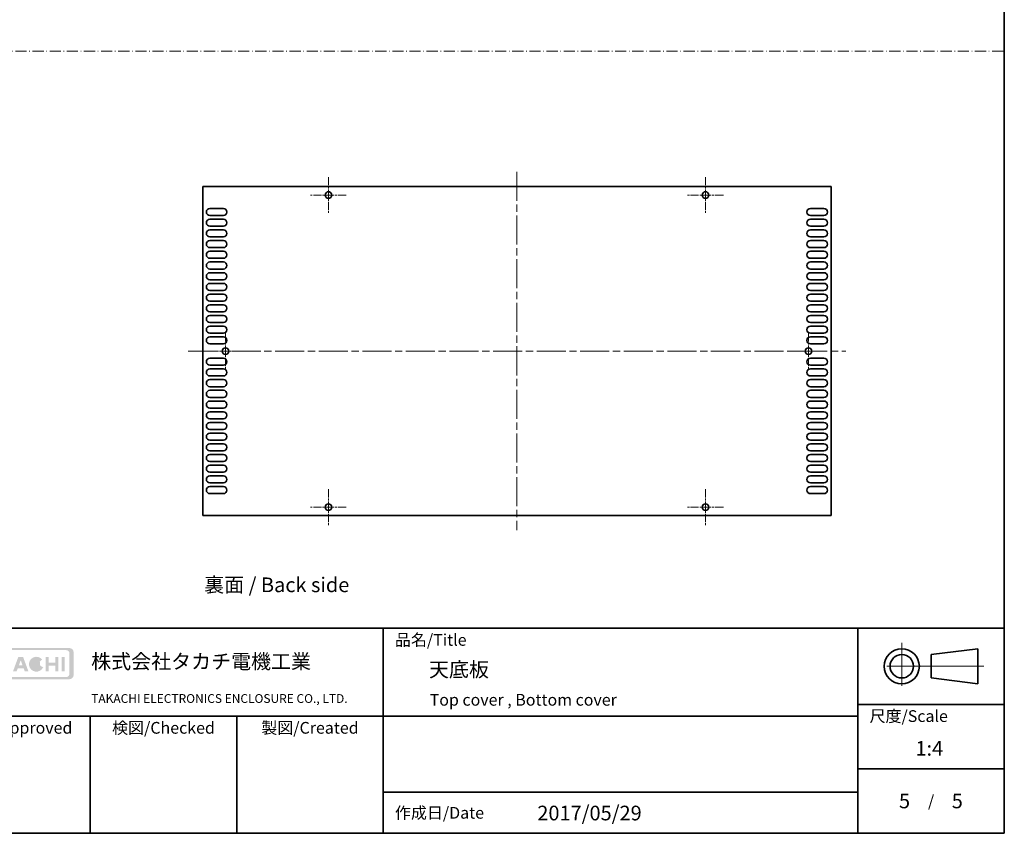
# Model space of a CAD drawing. Units: millimetres. Extents: x 0 to 7664, y 0 to 1405.
# Drawn here: x 6992 to 7664, y 0 to 555 of the extents above; entities that cross this region are included whole.
import ezdxf
from ezdxf.enums import TextEntityAlignment as Align

# ---------------------------------------------------------------- set-up
doc = ezdxf.new("R2010")
doc.units = ezdxf.units.MM
doc.header["$LTSCALE"] = 3.5
doc.linetypes.add('CHAIN', pattern=[0.3543, 0.2362, -0.0295, 0.0591, -0.0295])
doc.linetypes.add('DASH_DOT', pattern=[0.37, 0.24, -0.06, 0.01, -0.06])
for name, color, linetype, lineweight in [('Border (ISO)', 7, 'Continuous', 35), ('Sketch Geometry (ISO)', 7, 'Continuous', 18), ('Symbol (ISO)', 7, 'Continuous', 18), ('Title (ISO)', 7, 'Continuous', 35), ('Visible (ISO)', 7, 'Continuous', 35)]:
    doc.layers.add(name, color=color, linetype=linetype, lineweight=lineweight)
for name, color, linetype, lineweight, true_color in [('Center Mark (ISO)', 7, 'Continuous', 18, 0x80ffff), ('Centerline (ISO)', 7, 'Continuous', 18, 0x80ffff), ('Hatch (ISO)', 1, 'Continuous', 18, 0xff0000)]:
    doc.layers.add(name, color=color, linetype=linetype, lineweight=lineweight, true_color=true_color)
doc.styles.add('Note Text (TK)', font='txt')
doc.styles.add('文字スタイル67', font='arial.ttf')

# ---------------------------------------------------------------- blocks, each defined once
blk = doc.blocks.new('図面枠 tk図枠')
at = {"layer": 'Border (ISO)'}
for p in [(405.5, 289), (14.5, 8)]:
    blk.add_line(p, (405.5, 8), dxfattribs=at)
blk = doc.blocks.new('表題欄 tk表題欄')
at = {"layer": 'Hatch (ISO)'}
h = blk.add_hatch(color=256, dxfattribs=at)
edge = h.paths.add_edge_path(flags=0)
edge.add_arc((95.58, 236.3), 0.596, 270, 360)
edge.add_line((96.17, 236.3), (96.17, 239.71))
edge.add_arc((95.58, 239.71), 0.596, 0, 90)
edge.add_line((95.58, 240.31), (79.14, 240.31))
edge.add_arc((79.14, 239.71), 0.596, 90, 180)
edge.add_line((78.54, 239.71), (78.54, 236.3))
edge.add_arc((79.14, 236.3), 0.596, 180, 270)
edge.add_line((79.14, 235.7), (95.58, 235.7))
edge = h.paths.add_edge_path()
edge.add_line((77.84, 239.96), (77.84, 236.05))
edge.add_arc((78.54, 236.05), 0.702, 180, 270)
edge.add_line((78.54, 235.35), (96.17, 235.35))
edge.add_arc((96.17, 236.05), 0.702, 270, 360)
edge.add_line((96.87, 236.05), (96.87, 239.96))
edge.add_arc((96.17, 239.96), 0.702, 0, 90)
edge.add_line((96.17, 240.66), (78.54, 240.66))
edge.add_arc((78.54, 239.96), 0.702, 90, 180)
h = blk.add_hatch(color=256, dxfattribs=at)
h.paths.add_polyline_path([(87.53, 237.71), (88.16, 237.71), (87.85, 238.58)], flags=0)
h.paths.add_polyline_path([(87.14, 236.66), (87.34, 237.2), (88.35, 237.2), (88.55, 236.66), (89.17, 236.66), (88.25, 239.15), (87.44, 239.15), (86.52, 236.66)])
h = blk.add_hatch(color=256, dxfattribs=at)
edge = h.paths.add_edge_path()
edge.add_arc((90.52, 237.9), 1.27, 38.5505, 336.582)
edge.add_line((91.69, 237.4), (91.17, 237.62))
edge.add_ellipse((90.52, 237.9), major_axis=(0, -0.8), ratio=0.867347, start_angle=124.651, end_angle=429.4109, ccw=False)
edge.add_line((91.09, 238.36), (91.52, 238.7))
for points in [[(92.09, 239.15), (92.09, 236.66), (92.61, 236.66), (92.61, 237.66), (93.77, 237.66), (93.77, 236.66), (94.29, 236.66), (94.29, 239.15), (93.77, 239.15), (93.77, 238.15), (92.61, 238.15), (92.61, 239.15)], [(94.84, 239.15), (94.84, 236.66), (95.36, 236.66), (95.36, 239.15)]]:
    blk.add_hatch(color=256, dxfattribs=at).paths.add_polyline_path(points)
at = {"layer": 'Title (ISO)'}
for p, q in [((74.71, 244.05), (255.71, 244.05)), ((149.71, 244.05), (149.71, 209.05)), ((230.71, 244.05), (230.71, 209.05)), ((255.71, 244.05), (255.71, 209.05)), ((243.21, 239.55), (251.21, 240.55)), ((251.21, 234.55), (251.21, 240.55)), ((243.21, 239.55), (243.21, 235.55)), ((243.21, 235.55), (251.21, 234.55)), ((230.71, 231.05), (255.71, 231.05)), ((74.71, 229.05), (230.71, 229.05)), ((99.71, 229.05), (99.71, 209.05)), ((124.71, 229.05), (124.71, 209.05)), ((230.71, 220.05), (255.71, 220.05)), ((149.71, 216.05), (230.71, 216.05)), ((255.71, 209.05), (74.71, 209.05))]:
    blk.add_line(p, q, dxfattribs=at)
at = {"layer": 'Title (ISO)', "color": 4, "linetype": 'CHAIN', "lineweight": 18, "ltscale": 8.88956, "true_color": 0x00ffff}
blk.add_line((238.21, 241.55), (238.21, 233.55), dxfattribs=at)
at = {"layer": 'Title (ISO)', "color": 4, "linetype": 'CHAIN', "lineweight": 18, "ltscale": 20.001633, "true_color": 0x00ffff}
blk.add_line((252.21, 237.55), (234.21, 237.55), dxfattribs=at)
at = {"layer": 'Title (ISO)'}
for radius in [3, 2]:
    blk.add_circle((238.21, 237.55), radius, dxfattribs=at)
at = {"layer": 'Title (ISO)', "color": 1, "true_color": 0xff0000, "char_height": 2, "line_spacing_factor": 1.5, "style": 'Note Text (TK)'}
for s, insert, attachment_point in [('\\fＭＳ Ｐゴシック|b0|i0;\\H2.0000;品名/Title', (151.71, 242.05), 4), ('\\fＭＳ Ｐゴシック|b0|i0;\\H2.0000;尺度/Scale', (232.71, 229.05), 4), ('\\fＭＳ Ｐゴシック|b0|i0;\\H2.0000;承認/Approved', (87.21, 227.05), 5), ('\\fＭＳ Ｐゴシック|b0|i0;\\H2.0000;検図/Checked', (112.21, 227.05), 5), ('\\fＭＳ Ｐゴシック|b0|i0;\\H2.0000;製図/Created', (137.21, 227.05), 5), ('\\fＭＳ Ｐゴシック|b0|i0;\\H2.0000;作成日/Date', (151.71, 212.55), 4)]:
    blk.add_mtext(s, dxfattribs=dict(at, insert=insert, attachment_point=attachment_point))
at = {"layer": 'Title (ISO)', "color": 7, "line_spacing_factor": 1.5, "style": 'Note Text (TK)'}
for s, insert, char_height, attachment_point in [('株式会社タカチ電機工業', (99.87, 238.05), 2.5, 4), ('\\fArial|b0|i0;\\H1.4986;TAKACHI ELECTRONICS ENCLOSURE CO., LTD.', (99.87, 232.05), 1.4986, 4), ('\\fＭＳ Ｐゴシック|b0|i0;\\H2.0000;/', (243.21, 214.55), 2, 5)]:
    blk.add_mtext(s, dxfattribs=dict(at, insert=insert, char_height=char_height, attachment_point=attachment_point))
at = {"layer": 'Title (ISO)', "color": 7}
for tag, p, height, style in [('<品名>_001', (157.54, 235.75), 2.5, 'Note Text (TK)'), ('<Title>_001', (157.49, 230.55), 2, '文字スタイル67'), ('<ページ_No.>_001', (237.95, 213.3), 2.5, 'Note Text (TK)'), ('<総ページ数>_001', (246.8, 213.3), 2.5, 'Note Text (TK)'), ('作成日_001', (175.63, 211.28), 2.5, 'Note Text (TK)')]:
    blk.add_attdef(tag, p, '', height=height, dxfattribs=dict(at, style=style))
at = {"layer": 'Title (ISO)', "color": 7, "style": 'Note Text (TK)'}
blk.add_attdef('<尺度>', text='', height=2.5, dxfattribs=at).set_placement((243.21, 223.55), align=Align.MIDDLE_CENTER)

msp = doc.modelspace()

# ---------------------------------------------------------------- linework, layer by layer
at = {"layer": 'Center Mark (ISO)', "linetype": 'CHAIN', "ltscale": 6.806046}
for p, q in [((7203.0716, 447.8638), (7203.0716, 423.3638)), ((7460.4716, 447.8638), (7460.4716, 423.3638)), ((7215.3216, 435.6138), (7190.8216, 435.6138)), ((7472.7216, 435.6138), (7448.2216, 435.6138)), ((7132.7716, 341.3638), (7132.7716, 316.8638)), ((7530.7716, 341.3638), (7530.7716, 316.8638)), ((7145.0216, 329.1138), (7120.5216, 329.1138)), ((7543.0216, 329.1138), (7518.5216, 329.1138)), ((7203.0716, 234.8638), (7203.0716, 210.3638)), ((7460.4716, 234.8638), (7460.4716, 210.3638)), ((7215.3216, 222.6138), (7190.8216, 222.6138)), ((7472.7216, 222.6138), (7448.2216, 222.6138))]:
    msp.add_line(p, q, dxfattribs=at)
at = {"layer": 'Centerline (ISO)', "linetype": 'CHAIN', "ltscale": 23.990969}
for p, q in [((7331.7716, 451.3638), (7331.7716, 206.8638)), ((7107.2716, 329.1138), (7556.2716, 329.1138))]:
    msp.add_line(p, q, dxfattribs=at)
at = {"layer": 'Sketch Geometry (ISO)', "color": 4, "linetype": 'DASH_DOT', "lineweight": 18, "ltscale": 9.032108, "true_color": 0x00ffff}
msp.add_line((6100.5, 533.7895), (7664.4999, 533.7895), dxfattribs=at)
at = {"layer": 'Visible (ISO)'}
for p, q in [((7117.2716, 441.3638), (7117.2716, 216.8638)), ((7546.2716, 441.3638), (7117.2716, 441.3638)), ((7546.2716, 216.8638), (7546.2716, 441.3638)), ((7122.1716, 426.4138), (7131.3716, 426.4138)), ((7532.1716, 426.4138), (7541.3716, 426.4138)), ((7131.3716, 421.6138), (7122.1716, 421.6138)), ((7122.1716, 419.1138), (7131.3716, 419.1138)), ((7541.3716, 421.6138), (7532.1716, 421.6138)), ((7532.1716, 419.1138), (7541.3716, 419.1138)), ((7131.3716, 414.3138), (7122.1716, 414.3138)), ((7122.1716, 411.8138), (7131.3716, 411.8138)), ((7541.3716, 414.3138), (7532.1716, 414.3138)), ((7532.1716, 411.8138), (7541.3716, 411.8138)), ((7131.3716, 407.0138), (7122.1716, 407.0138)), ((7122.1716, 404.5138), (7131.3716, 404.5138)), ((7541.3716, 407.0138), (7532.1716, 407.0138)), ((7532.1716, 404.5138), (7541.3716, 404.5138)), ((7131.3716, 399.7138), (7122.1716, 399.7138)), ((7122.1716, 397.2138), (7131.3716, 397.2138)), ((7541.3716, 399.7138), (7532.1716, 399.7138)), ((7532.1716, 397.2138), (7541.3716, 397.2138)), ((7131.3716, 392.4138), (7122.1716, 392.4138)), ((7122.1716, 389.9138), (7131.3716, 389.9138)), ((7541.3716, 392.4138), (7532.1716, 392.4138)), ((7532.1716, 389.9138), (7541.3716, 389.9138)), ((7131.3716, 385.1138), (7122.1716, 385.1138)), ((7541.3716, 385.1138), (7532.1716, 385.1138)), ((7122.1716, 382.6138), (7131.3716, 382.6138)), ((7131.3716, 377.8138), (7122.1716, 377.8138)), ((7532.1716, 382.6138), (7541.3716, 382.6138)), ((7541.3716, 377.8138), (7532.1716, 377.8138)), ((7122.1716, 375.3138), (7131.3716, 375.3138)), ((7131.3716, 370.5138), (7122.1716, 370.5138)), ((7532.1716, 375.3138), (7541.3716, 375.3138)), ((7541.3716, 370.5138), (7532.1716, 370.5138)), ((7122.1716, 368.0138), (7131.3716, 368.0138)), ((7131.3716, 363.2138), (7122.1716, 363.2138)), ((7532.1716, 368.0138), (7541.3716, 368.0138)), ((7541.3716, 363.2138), (7532.1716, 363.2138)), ((7122.1716, 360.7138), (7131.3716, 360.7138)), ((7532.1716, 360.7138), (7541.3716, 360.7138)), ((7131.3716, 355.9138), (7122.1716, 355.9138)), ((7122.1716, 353.4138), (7131.3716, 353.4138)), ((7541.3716, 355.9138), (7532.1716, 355.9138)), ((7532.1716, 353.4138), (7541.3716, 353.4138)), ((7131.3716, 348.6138), (7122.1716, 348.6138)), ((7122.1716, 346.1138), (7131.3716, 346.1138)), ((7541.3716, 348.6138), (7532.1716, 348.6138)), ((7532.1716, 346.1138), (7541.3716, 346.1138)), ((7131.3716, 341.3138), (7122.1716, 341.3138)), ((7122.1716, 338.8138), (7131.3716, 338.8138)), ((7541.3716, 341.3138), (7532.1716, 341.3138)), ((7532.1716, 338.8138), (7541.3716, 338.8138)), ((7131.3716, 334.0138), (7122.1716, 334.0138)), ((7541.3716, 334.0138), (7532.1716, 334.0138)), ((7122.1716, 324.2138), (7131.3716, 324.2138)), ((7532.1716, 324.2138), (7541.3716, 324.2138)), ((7131.3716, 319.4138), (7122.1716, 319.4138)), ((7122.1716, 316.9138), (7131.3716, 316.9138)), ((7541.3716, 319.4138), (7532.1716, 319.4138)), ((7532.1716, 316.9138), (7541.3716, 316.9138)), ((7131.3716, 312.1138), (7122.1716, 312.1138)), ((7122.1716, 309.6138), (7131.3716, 309.6138)), ((7541.3716, 312.1138), (7532.1716, 312.1138)), ((7532.1716, 309.6138), (7541.3716, 309.6138)), ((7131.3716, 304.8138), (7122.1716, 304.8138)), ((7541.3716, 304.8138), (7532.1716, 304.8138)), ((7122.1716, 302.3138), (7131.3716, 302.3138)), ((7131.3716, 297.5138), (7122.1716, 297.5138)), ((7532.1716, 302.3138), (7541.3716, 302.3138)), ((7541.3716, 297.5138), (7532.1716, 297.5138)), ((7122.1716, 295.0138), (7131.3716, 295.0138)), ((7131.3716, 290.2138), (7122.1716, 290.2138)), ((7532.1716, 295.0138), (7541.3716, 295.0138)), ((7541.3716, 290.2138), (7532.1716, 290.2138)), ((7122.1716, 287.7138), (7131.3716, 287.7138)), ((7131.3716, 282.9138), (7122.1716, 282.9138)), ((7532.1716, 287.7138), (7541.3716, 287.7138)), ((7541.3716, 282.9138), (7532.1716, 282.9138)), ((7122.1716, 280.4138), (7131.3716, 280.4138)), ((7131.3716, 275.6138), (7122.1716, 275.6138)), ((7532.1716, 280.4138), (7541.3716, 280.4138)), ((7541.3716, 275.6138), (7532.1716, 275.6138)), ((7122.1716, 273.1138), (7131.3716, 273.1138)), ((7532.1716, 273.1138), (7541.3716, 273.1138)), ((7131.3716, 268.3138), (7122.1716, 268.3138)), ((7122.1716, 265.8138), (7131.3716, 265.8138)), ((7541.3716, 268.3138), (7532.1716, 268.3138)), ((7532.1716, 265.8138), (7541.3716, 265.8138)), ((7131.3716, 261.0138), (7122.1716, 261.0138)), ((7122.1716, 258.5138), (7131.3716, 258.5138)), ((7541.3716, 261.0138), (7532.1716, 261.0138)), ((7532.1716, 258.5138), (7541.3716, 258.5138)), ((7131.3716, 253.7138), (7122.1716, 253.7138)), ((7122.1716, 251.2138), (7131.3716, 251.2138)), ((7541.3716, 253.7138), (7532.1716, 253.7138)), ((7532.1716, 251.2138), (7541.3716, 251.2138)), ((7131.3716, 246.4138), (7122.1716, 246.4138)), ((7122.1716, 243.9138), (7131.3716, 243.9138)), ((7541.3716, 246.4138), (7532.1716, 246.4138)), ((7532.1716, 243.9138), (7541.3716, 243.9138)), ((7131.3716, 239.1138), (7122.1716, 239.1138)), ((7122.1716, 236.6138), (7131.3716, 236.6138)), ((7541.3716, 239.1138), (7532.1716, 239.1138)), ((7532.1716, 236.6138), (7541.3716, 236.6138)), ((7131.3716, 231.8138), (7122.1716, 231.8138)), ((7541.3716, 231.8138), (7532.1716, 231.8138)), ((7117.2716, 216.8638), (7546.2716, 216.8638))]:
    msp.add_line(p, q, dxfattribs=at)
for centre in [(7203.0716, 435.6138), (7460.4716, 435.6138), (7132.7716, 329.1138), (7530.7716, 329.1138), (7203.0716, 222.6138), (7460.4716, 222.6138)]:
    msp.add_circle(centre, 2.25, dxfattribs=at)
for centre, start, end in [((7122.1716, 424.0138), 90, 270), ((7131.3716, 424.0138), 270, 90), ((7532.1716, 424.0138), 90, 270), ((7541.3716, 424.0138), 270, 90), ((7122.1716, 416.7138), 90, 270), ((7131.3716, 416.7138), 270, 90), ((7532.1716, 416.7138), 90, 270), ((7541.3716, 416.7138), 270, 90), ((7122.1716, 409.4138), 90, 270), ((7131.3716, 409.4138), 270, 90), ((7532.1716, 409.4138), 90, 270), ((7541.3716, 409.4138), 270, 90), ((7122.1716, 402.1138), 90, 270), ((7131.3716, 402.1138), 270, 90), ((7532.1716, 402.1138), 90, 270), ((7541.3716, 402.1138), 270, 90), ((7122.1716, 394.8138), 90, 270), ((7131.3716, 394.8138), 270, 90), ((7532.1716, 394.8138), 90, 270), ((7541.3716, 394.8138), 270, 90), ((7122.1716, 387.5138), 90, 270), ((7131.3716, 387.5138), 270, 90), ((7532.1716, 387.5138), 90, 270), ((7541.3716, 387.5138), 270, 90), ((7122.1716, 380.2138), 90, 270), ((7131.3716, 380.2138), 270, 90), ((7532.1716, 380.2138), 90, 270), ((7541.3716, 380.2138), 270, 90), ((7122.1716, 372.9138), 90, 270), ((7131.3716, 372.9138), 270, 90), ((7532.1716, 372.9138), 90, 270), ((7541.3716, 372.9138), 270, 90), ((7122.1716, 365.6138), 90, 270), ((7131.3716, 365.6138), 270, 90), ((7532.1716, 365.6138), 90, 270), ((7541.3716, 365.6138), 270, 90), ((7122.1716, 358.3138), 90, 270), ((7131.3716, 358.3138), 270, 90), ((7532.1716, 358.3138), 90, 270), ((7541.3716, 358.3138), 270, 90), ((7122.1716, 351.0138), 90, 270), ((7131.3716, 351.0138), 270, 90), ((7532.1716, 351.0138), 90, 270), ((7541.3716, 351.0138), 270, 90), ((7122.1716, 343.7138), 90, 270), ((7131.3716, 343.7138), 270, 90), ((7532.1716, 343.7138), 90, 270), ((7541.3716, 343.7138), 270, 90), ((7122.1716, 336.4138), 90, 270), ((7131.3716, 336.4138), 270, 90), ((7532.1716, 336.4138), 90, 270), ((7541.3716, 336.4138), 270, 90), ((7122.1716, 321.8138), 90, 270), ((7131.3716, 321.8138), 270, 90), ((7532.1716, 321.8138), 90, 270), ((7541.3716, 321.8138), 270, 90), ((7122.1716, 314.5138), 90, 270), ((7131.3716, 314.5138), 270, 90), ((7532.1716, 314.5138), 90, 270), ((7541.3716, 314.5138), 270, 90), ((7122.1716, 307.2138), 90, 270), ((7131.3716, 307.2138), 270, 90), ((7532.1716, 307.2138), 90, 270), ((7541.3716, 307.2138), 270, 90), ((7122.1716, 299.9138), 90, 270), ((7131.3716, 299.9138), 270, 90), ((7532.1716, 299.9138), 90, 270), ((7541.3716, 299.9138), 270, 90), ((7122.1716, 292.6138), 90, 270), ((7131.3716, 292.6138), 270, 90), ((7532.1716, 292.6138), 90, 270), ((7541.3716, 292.6138), 270, 90), ((7122.1716, 285.3138), 90, 270), ((7131.3716, 285.3138), 270, 90), ((7532.1716, 285.3138), 90, 270), ((7541.3716, 285.3138), 270, 90), ((7122.1716, 278.0138), 90, 270), ((7131.3716, 278.0138), 270, 90), ((7532.1716, 278.0138), 90, 270), ((7541.3716, 278.0138), 270, 90), ((7122.1716, 270.7138), 90, 270), ((7131.3716, 270.7138), 270, 90), ((7532.1716, 270.7138), 90, 270), ((7541.3716, 270.7138), 270, 90), ((7122.1716, 263.4138), 90, 270), ((7131.3716, 263.4138), 270, 90), ((7532.1716, 263.4138), 90, 270), ((7541.3716, 263.4138), 270, 90), ((7122.1716, 256.1138), 90, 270), ((7131.3716, 256.1138), 270, 90), ((7532.1716, 256.1138), 90, 270), ((7541.3716, 256.1138), 270, 90), ((7122.1716, 248.8138), 90, 270), ((7131.3716, 248.8138), 270, 90), ((7532.1716, 248.8138), 90, 270), ((7541.3716, 248.8138), 270, 90), ((7122.1716, 241.5138), 90, 270), ((7131.3716, 241.5138), 270, 90), ((7532.1716, 241.5138), 90, 270), ((7541.3716, 241.5138), 270, 90), ((7122.1716, 234.2138), 90, 270), ((7131.3716, 234.2138), 270, 90), ((7532.1716, 234.2138), 90, 270), ((7541.3716, 234.2138), 270, 90)]:
    msp.add_arc(centre, 2.4, start, end, dxfattribs=at)

# ---------------------------------------------------------------- block references
at = {"xscale": 4, "yscale": 4, "zscale": 4}
msp.add_blockref('図面枠 tk図枠', (6042.5, -32), dxfattribs=at)
ref = msp.add_blockref('表題欄 tk表題欄', (6641.6647, -836.211), dxfattribs=dict(xscale=4, yscale=4, zscale=4))
ref.add_attrib('<品名>_001', '天底板', (7271.7614, 106.7727), dxfattribs={"layer": 'Title (ISO)', "color": 7, "height": 10, "style": 'Note Text (TK)'})
ref.add_attrib('<尺度>_001', '1:4', (7603.8272, 52.9795), dxfattribs={"layer": 'Title (ISO)', "color": 7, "height": 10, "style": 'Note Text (TK)'})
ref.add_attrib('作成日_001', '2017/05/29', (7345.7001, 8.8295), dxfattribs={"layer": 'Title (ISO)', "color": 7, "height": 10, "style": 'Note Text (TK)'})
ref.add_attrib('<Title>_001', 'Top cover , Bottom cover', (7272.2381, 87.1105), dxfattribs={"layer": 'Title (ISO)', "color": 7, "height": 8, "style": '文字スタイル67'})
ref.add_attrib('<ページ_No.>_001', '5', (7592.605, 17.0853), dxfattribs={"layer": 'Title (ISO)', "color": 7, "height": 10, "style": 'Note Text (TK)'})
ref.add_attrib('<総ページ数>_001', '5', (7628.605, 17.0853), dxfattribs={"layer": 'Title (ISO)', "color": 7, "height": 10, "style": 'Note Text (TK)'})

# ---------------------------------------------------------------- texts
at = {"layer": 'Symbol (ISO)', "color": 7, "insert": (7118.295, 169.5837), "char_height": 10, "width": 107.134504, "attachment_point": 4, "line_spacing_factor": 1.5, "style": 'Note Text (TK)'}
msp.add_mtext('{\\fＭＳ Ｐゴシック|b0|i0;裏面 / Back side}', dxfattribs=at)

doc.saveas('drawing.dxf')
